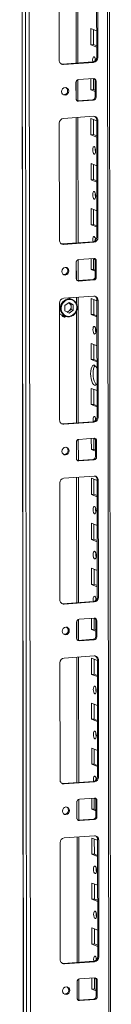
# Model space of a CAD drawing. Units: millimetres. Extents: x 141 to 11722, y 21 to 11648.
# Drawn here: x 9058 to 9108, y 2442 to 2982 of the extents above; entities that cross this region are included whole.
import ezdxf

# ---------------------------------------------------------------- set-up
doc = ezdxf.new("R2010")
doc.units = ezdxf.units.MM

msp = doc.modelspace()

# ---------------------------------------------------------------- linework, layer by layer
at = {"color": 7, "linetype": 'Continuous', "lineweight": 15}
for p, q in [((9057.538, 4126.11), (9060, 2054.872)), ((9060.126, 2054.77), (9057.664, 4126.012)), ((9059.332, 4125.361), (9061.794, 2054.118)), ((9108.002, 2057.269), (9105.565, 4107.842)), ((9063.851, 2086.035), (9061.466, 4093.167)), ((9079.312, 2960.08), (9079.235, 3024.19)), ((9089.572, 2958.607), (9089.49, 3027.38)), ((9099.928, 2961.804), (9099.851, 3025.914)), ((9100.433, 3025.686), (9100.51, 2961.576)), ((9096.724, 2968.563), (9096.713, 2977.44)), ((9096.713, 2977.44), (9099.91, 2976.191)), ((9098.096, 2976.899), (9098.106, 2968.661)), ((9098.106, 2968.661), (9096.724, 2968.563)), ((9099.921, 2967.314), (9096.724, 2968.563)), ((9098.106, 2968.661), (9099.92, 2967.952)), ((9081.037, 2958.004), (9097.626, 2959.175)), ((9098.208, 2958.948), (9081.619, 2957.777)), ((9098.208, 2958.948), (9097.626, 2959.175)), ((9100.51, 2961.576), (9099.928, 2961.804)), ((9081.619, 2957.777), (9081.037, 2958.004)), ((9089.596, 2937.894), (9089.582, 2949.416)), ((9089.924, 2949.486), (9098.219, 2950.071)), ((9096.753, 2943.905), (9096.746, 2949.967)), ((9098.128, 2950.065), (9098.135, 2944.003)), ((9099.603, 2948.689), (9099.021, 2948.917)), ((9099.032, 2940.04), (9099.021, 2948.917)), ((9099.603, 2948.689), (9099.614, 2939.813)), ((9088.554, 2939.032), (9088.543, 2947.909)), ((9098.135, 2944.003), (9096.753, 2943.905)), ((9099.028, 2943.017), (9096.753, 2943.905)), ((9098.135, 2944.003), (9099.027, 2943.655)), ((9089.114, 2937.883), (9089.356, 2937.877)), ((9089.356, 2937.877), (9097.651, 2938.463)), ((9089.938, 2937.65), (9089.356, 2937.877)), ((9098.233, 2938.236), (9089.938, 2937.65)), ((9098.233, 2938.236), (9097.651, 2938.463)), ((9099.614, 2939.813), (9099.032, 2940.04)), ((9081.654, 2928.188), (9098.244, 2929.359)), ((9089.689, 2859.976), (9089.607, 2928.749)), ((9096.782, 2919.248), (9096.772, 2928.124)), ((9096.772, 2928.124), (9099.969, 2926.876)), ((9098.155, 2927.584), (9098.165, 2919.345)), ((9100.551, 2927.056), (9099.969, 2927.283)), ((9100.045, 2863.173), (9099.969, 2927.283)), ((9100.551, 2927.056), (9100.627, 2862.946)), ((9079.429, 2861.45), (9079.353, 2925.559)), ((9098.165, 2919.345), (9096.782, 2919.248)), ((9099.98, 2917.999), (9096.782, 2919.248)), ((9098.165, 2919.345), (9099.979, 2918.637)), ((9096.812, 2894.59), (9096.801, 2903.467)), ((9096.801, 2903.467), (9099.998, 2902.218)), ((9098.184, 2902.927), (9098.194, 2894.688)), ((9098.194, 2894.688), (9096.812, 2894.59)), ((9100.009, 2893.341), (9096.812, 2894.59)), ((9098.194, 2894.688), (9100.008, 2893.979)), ((9096.841, 2869.932), (9096.83, 2878.809)), ((9096.83, 2878.809), (9100.028, 2877.56)), ((9098.214, 2878.269), (9098.223, 2870.03)), ((9098.223, 2870.03), (9096.841, 2869.932)), ((9100.038, 2868.684), (9096.841, 2869.932)), ((9098.223, 2870.03), (9100.037, 2869.321)), ((9100.627, 2862.946), (9100.045, 2863.173)), ((9081.154, 2859.374), (9097.744, 2860.545)), ((9081.736, 2859.146), (9081.154, 2859.374)), ((9098.326, 2860.317), (9081.736, 2859.146)), ((9098.326, 2860.317), (9097.744, 2860.545)), ((9089.713, 2839.264), (9089.7, 2850.785)), ((9090.041, 2850.855), (9098.336, 2851.441)), ((9096.87, 2845.275), (9096.863, 2851.337)), ((9098.246, 2851.434), (9098.253, 2845.372)), ((9088.671, 2840.401), (9088.661, 2849.278)), ((9098.253, 2845.372), (9096.87, 2845.275)), ((9098.253, 2845.372), (9099.145, 2845.024)), ((9099.72, 2850.059), (9099.138, 2850.286)), ((9099.149, 2841.409), (9099.138, 2850.286)), ((9099.72, 2850.059), (9099.731, 2841.182)), ((9099.145, 2844.386), (9096.87, 2845.275)), ((9099.731, 2841.182), (9099.149, 2841.409)), ((9089.231, 2839.253), (9089.473, 2839.247)), ((9089.473, 2839.247), (9097.768, 2839.832)), ((9090.055, 2839.02), (9089.473, 2839.247)), ((9098.35, 2839.605), (9090.055, 2839.02)), ((9098.35, 2839.605), (9097.768, 2839.832)), ((9081.771, 2829.557), (9098.361, 2830.728)), ((9086.421, 2828.988), (9084.476, 2829.748)), ((9089.806, 2761.346), (9089.724, 2830.119)), ((9096.9, 2820.617), (9096.889, 2829.494)), ((9096.889, 2829.494), (9100.086, 2828.245)), ((9079.546, 2762.819), (9079.47, 2826.929)), ((9082.374, 2825.568), (9084.715, 2827.181)), ((9082.378, 2822.673), (9082.374, 2825.568)), ((9084.561, 2827.074), (9084.724, 2826.994)), ((9084.724, 2826.994), (9084.568, 2827.079)), ((9084.715, 2827.181), (9087.06, 2825.898)), ((9085.896, 2826.353), (9084.724, 2826.994)), ((9087.06, 2825.898), (9085.896, 2826.353)), ((9085.898, 2824.906), (9085.896, 2826.353)), ((9085.898, 2824.906), (9085.899, 2823.458)), ((9087.06, 2825.898), (9087.063, 2823.003)), ((9098.272, 2828.954), (9098.282, 2820.715)), ((9100.668, 2828.425), (9100.086, 2828.653)), ((9100.162, 2764.543), (9100.086, 2828.653)), ((9100.668, 2828.425), (9100.744, 2764.315)), ((9080.572, 2820.538), (9082.783, 2819.674)), ((9081.007, 2819.856), (9081.122, 2819.806)), ((9081.122, 2819.806), (9081.51, 2819.654)), ((9084.722, 2821.391), (9082.378, 2822.673)), ((9083.705, 2821.947), (9084.729, 2822.652)), ((9087.063, 2823.003), (9084.722, 2821.391)), ((9084.729, 2822.652), (9085.899, 2823.458)), ((9085.899, 2823.458), (9087.063, 2823.003)), ((9098.282, 2820.715), (9096.9, 2820.617)), ((9100.097, 2819.368), (9096.9, 2820.617)), ((9098.282, 2820.715), (9100.096, 2820.006)), ((9096.929, 2795.96), (9096.918, 2804.836)), ((9096.918, 2804.836), (9100.116, 2803.587)), ((9098.302, 2804.296), (9098.311, 2796.057)), ((9098.311, 2796.057), (9096.929, 2795.96)), ((9100.126, 2794.711), (9096.929, 2795.96)), ((9098.311, 2796.057), (9100.125, 2795.349)), ((9096.958, 2771.302), (9096.948, 2780.179)), ((9096.948, 2780.179), (9100.145, 2778.93)), ((9098.331, 2779.638), (9098.341, 2771.399)), ((9098.341, 2771.399), (9096.958, 2771.302)), ((9100.155, 2770.053), (9096.958, 2771.302)), ((9098.341, 2771.399), (9100.155, 2770.691)), ((9100.744, 2764.315), (9100.162, 2764.543)), ((9081.271, 2760.743), (9097.861, 2761.914)), ((9081.853, 2760.516), (9081.271, 2760.743)), ((9098.443, 2761.687), (9081.853, 2760.516)), ((9098.443, 2761.687), (9097.861, 2761.914)), ((9088.788, 2741.771), (9088.778, 2750.648)), ((9089.831, 2740.633), (9089.817, 2752.155)), ((9090.158, 2752.225), (9098.453, 2752.81)), ((9096.987, 2746.644), (9096.98, 2752.706)), ((9098.363, 2752.804), (9098.37, 2746.742)), ((9099.838, 2751.428), (9099.256, 2751.656)), ((9099.266, 2742.779), (9099.256, 2751.656)), ((9099.838, 2751.428), (9099.848, 2742.552)), ((9098.37, 2746.742), (9096.987, 2746.644)), ((9099.263, 2745.756), (9096.987, 2746.644)), ((9098.37, 2746.742), (9099.262, 2746.393)), ((9089.349, 2740.622), (9089.591, 2740.616)), ((9089.591, 2740.616), (9097.885, 2741.202)), ((9090.173, 2740.389), (9089.591, 2740.616)), ((9098.467, 2740.974), (9090.173, 2740.389)), ((9098.467, 2740.974), (9097.885, 2741.202)), ((9099.848, 2742.552), (9099.266, 2742.779)), ((9081.888, 2730.927), (9098.478, 2732.098)), ((9079.663, 2664.188), (9079.587, 2728.298)), ((9089.923, 2662.715), (9089.841, 2731.488)), ((9097.017, 2721.987), (9097.006, 2730.863)), ((9097.006, 2730.863), (9100.204, 2729.615)), ((9098.389, 2730.323), (9098.399, 2722.084)), ((9100.785, 2729.795), (9100.203, 2730.022)), ((9100.279, 2665.912), (9100.203, 2730.022)), ((9100.785, 2729.795), (9100.861, 2665.685)), ((9098.399, 2722.084), (9097.017, 2721.987)), ((9100.214, 2720.738), (9097.017, 2721.987)), ((9098.399, 2722.084), (9100.213, 2721.376)), ((9097.046, 2697.329), (9097.036, 2706.206)), ((9097.036, 2706.206), (9100.233, 2704.957)), ((9098.419, 2705.665), (9098.429, 2697.427)), ((9098.429, 2697.427), (9097.046, 2697.329)), ((9100.243, 2696.08), (9097.046, 2697.329)), ((9098.429, 2697.427), (9100.243, 2696.718)), ((9097.075, 2672.671), (9097.065, 2681.548)), ((9097.065, 2681.548), (9100.262, 2680.299)), ((9098.448, 2681.008), (9098.458, 2672.769)), ((9098.458, 2672.769), (9097.075, 2672.671)), ((9100.273, 2671.422), (9097.075, 2672.671)), ((9098.458, 2672.769), (9100.272, 2672.06)), ((9081.388, 2662.113), (9097.978, 2663.284)), ((9081.97, 2661.885), (9081.388, 2662.113)), ((9098.56, 2663.056), (9081.97, 2661.885)), ((9098.56, 2663.056), (9097.978, 2663.284)), ((9100.861, 2665.685), (9100.279, 2665.912)), ((9088.906, 2643.14), (9088.895, 2652.017)), ((9089.948, 2642.003), (9089.934, 2653.524)), ((9090.276, 2653.594), (9098.571, 2654.18)), ((9097.105, 2648.014), (9097.097, 2654.076)), ((9098.48, 2654.173), (9098.487, 2648.111)), ((9099.955, 2652.798), (9099.373, 2653.025)), ((9099.383, 2644.148), (9099.373, 2653.025)), ((9099.955, 2652.798), (9099.965, 2643.921)), ((9098.487, 2648.111), (9097.105, 2648.014)), ((9099.38, 2647.125), (9097.105, 2648.014)), ((9098.487, 2648.111), (9099.379, 2647.763)), ((9089.466, 2641.991), (9089.708, 2641.986)), ((9089.708, 2641.986), (9098.003, 2642.571)), ((9090.29, 2641.758), (9089.708, 2641.986)), ((9098.585, 2642.344), (9090.29, 2641.758)), ((9098.585, 2642.344), (9098.003, 2642.571)), ((9099.965, 2643.921), (9099.383, 2644.148)), ((9079.78, 2565.558), (9079.704, 2629.668)), ((9082.005, 2632.296), (9098.595, 2633.467)), ((9090.04, 2564.085), (9089.959, 2632.858)), ((9097.134, 2623.356), (9097.123, 2632.233)), ((9097.123, 2632.233), (9100.321, 2630.984)), ((9098.507, 2631.692), (9098.516, 2623.454)), ((9100.902, 2631.164), (9100.32, 2631.391)), ((9100.396, 2567.282), (9100.32, 2631.391)), ((9100.902, 2631.164), (9100.978, 2567.054)), ((9098.516, 2623.454), (9097.134, 2623.356)), ((9100.331, 2622.107), (9097.134, 2623.356)), ((9098.516, 2623.454), (9100.331, 2622.745)), ((9097.163, 2598.698), (9097.153, 2607.575)), ((9097.153, 2607.575), (9100.35, 2606.326)), ((9098.536, 2607.035), (9098.546, 2598.796)), ((9098.546, 2598.796), (9097.163, 2598.698)), ((9100.361, 2597.45), (9097.163, 2598.698)), ((9098.546, 2598.796), (9100.36, 2598.087)), ((9097.193, 2574.041), (9097.182, 2582.917)), ((9097.182, 2582.917), (9100.379, 2581.669)), ((9098.565, 2582.377), (9098.575, 2574.138)), ((9098.575, 2574.138), (9097.193, 2574.041)), ((9100.39, 2572.792), (9097.193, 2574.041)), ((9098.575, 2574.138), (9100.389, 2573.43)), ((9081.505, 2563.482), (9098.095, 2564.653)), ((9098.677, 2564.426), (9098.095, 2564.653)), ((9100.978, 2567.054), (9100.396, 2567.282)), ((9082.087, 2563.255), (9081.505, 2563.482)), ((9098.677, 2564.426), (9082.087, 2563.255)), ((9090.065, 2543.372), (9090.051, 2554.894)), ((9090.393, 2554.963), (9098.688, 2555.549)), ((9097.222, 2549.383), (9097.215, 2555.445)), ((9098.597, 2555.543), (9098.604, 2549.481)), ((9100.072, 2554.167), (9099.49, 2554.394)), ((9099.501, 2545.518), (9099.49, 2554.394)), ((9100.072, 2554.167), (9100.083, 2545.29)), ((9089.023, 2544.51), (9089.012, 2553.386)), ((9098.604, 2549.481), (9097.222, 2549.383)), ((9099.497, 2548.494), (9097.222, 2549.383)), ((9098.604, 2549.481), (9099.496, 2549.132)), ((9089.583, 2543.361), (9089.825, 2543.355)), ((9089.825, 2543.355), (9098.12, 2543.941)), ((9090.407, 2543.128), (9089.825, 2543.355)), ((9098.702, 2543.713), (9090.407, 2543.128)), ((9098.702, 2543.713), (9098.12, 2543.941)), ((9100.083, 2545.29), (9099.501, 2545.518)), ((9082.123, 2533.666), (9098.712, 2534.837)), ((9090.158, 2465.454), (9090.076, 2534.227)), ((9097.251, 2524.725), (9097.241, 2533.602)), ((9097.241, 2533.602), (9100.438, 2532.353)), ((9098.624, 2533.062), (9098.634, 2524.823)), ((9101.019, 2532.533), (9100.437, 2532.761)), ((9100.514, 2468.651), (9100.437, 2532.761)), ((9101.019, 2532.533), (9101.096, 2468.424)), ((9079.898, 2466.927), (9079.821, 2531.037)), ((9098.634, 2524.823), (9097.251, 2524.725)), ((9100.449, 2523.477), (9097.251, 2524.725)), ((9098.634, 2524.823), (9100.448, 2524.114)), ((9097.281, 2500.068), (9097.27, 2508.945)), ((9097.27, 2508.945), (9100.467, 2507.696)), ((9098.653, 2508.404), (9098.663, 2500.165)), ((9098.663, 2500.165), (9097.281, 2500.068)), ((9100.478, 2498.819), (9097.281, 2500.068)), ((9098.663, 2500.165), (9100.477, 2499.457)), ((9097.31, 2475.41), (9097.299, 2484.287)), ((9097.299, 2484.287), (9100.497, 2483.038)), ((9098.683, 2483.747), (9098.692, 2475.508)), ((9098.692, 2475.508), (9097.31, 2475.41)), ((9100.507, 2474.161), (9097.31, 2475.41)), ((9098.692, 2475.508), (9100.506, 2474.799)), ((9101.096, 2468.424), (9100.514, 2468.651)), ((9081.623, 2464.851), (9098.212, 2466.023)), ((9082.205, 2464.624), (9081.623, 2464.851)), ((9098.794, 2465.795), (9082.205, 2464.624)), ((9098.794, 2465.795), (9098.212, 2466.023)), ((9090.51, 2456.333), (9098.805, 2456.918)), ((9097.339, 2450.753), (9097.332, 2456.814)), ((9098.714, 2456.912), (9098.722, 2450.85)), ((9089.14, 2445.879), (9089.129, 2454.756)), ((9090.182, 2444.742), (9090.169, 2456.263)), ((9100.189, 2455.537), (9099.607, 2455.764)), ((9099.618, 2446.887), (9099.607, 2455.764)), ((9100.189, 2455.537), (9100.2, 2446.66)), ((9098.722, 2450.85), (9097.339, 2450.753)), ((9099.614, 2449.864), (9097.339, 2450.753)), ((9098.722, 2450.85), (9099.614, 2450.502)), ((9100.2, 2446.66), (9099.618, 2446.887)), ((9089.7, 2444.73), (9089.942, 2444.725)), ((9089.942, 2444.725), (9098.237, 2445.31)), ((9090.524, 2444.497), (9089.942, 2444.725)), ((9098.819, 2445.083), (9090.524, 2444.497)), ((9098.819, 2445.083), (9098.237, 2445.31))]:
    msp.add_line(p, q, dxfattribs=at)
at = {"color": 8, "linetype": 'Continuous', "lineweight": 15}
for p, q in [((9104.585, 4108.225), (9107.023, 2057.025)), ((9088.51, 3027.311), (9088.592, 2958.538)), ((9088.604, 2948.349), (9088.616, 2938.6)), ((9088.628, 2928.68), (9088.709, 2859.907)), ((9088.721, 2849.719), (9088.733, 2839.969)), ((9088.745, 2830.05), (9088.749, 2826.77)), ((9088.754, 2822.478), (9088.827, 2761.277)), ((9088.839, 2751.088), (9088.85, 2741.339)), ((9088.862, 2731.419), (9088.944, 2662.646)), ((9088.956, 2652.458), (9088.968, 2642.708)), ((9088.979, 2632.788), (9089.061, 2564.015)), ((9089.073, 2553.827), (9089.085, 2544.078)), ((9089.097, 2534.158), (9089.178, 2465.385)), ((9089.19, 2455.197), (9089.202, 2445.447))]:
    msp.add_line(p, q, dxfattribs=at)
at = {"color": 7, "linetype": 'Continuous', "lineweight": 15, "flags": 128}
for points in [[(9097.783, 2959.192), (9097.727, 2959.492), (9097.664, 2960.309), (9097.725, 2961.077), (9097.901, 2961.68), (9098.165, 2962.026), (9098.477, 2962.062)], [(9099.096, 2961.099), (9099.047, 2960.406), (9099.078, 2959.83)], [(9080.424, 2958.05), (9080.587, 2958.02), (9081.037, 2958.004)], [(9080.599, 2942.909), (9080.747, 2943.722), (9081.171, 2944.432), (9081.806, 2944.931), (9082.555, 2945.143), (9083.305, 2945.037), (9083.941, 2944.627), (9084.366, 2943.977), (9084.516, 2943.186), (9084.368, 2942.373), (9083.944, 2941.663), (9083.31, 2941.164), (9082.56, 2940.952), (9081.811, 2941.058), (9081.175, 2941.468), (9080.749, 2942.118), (9080.599, 2942.909)], [(9098.535, 2912.747), (9098.847, 2912.467), (9099.112, 2911.915), (9099.29, 2911.174), (9099.353, 2910.357), (9099.291, 2909.589), (9099.116, 2908.986), (9098.852, 2908.64), (9098.54, 2908.604), (9098.228, 2908.884), (9097.963, 2909.436), (9097.786, 2910.177), (9097.723, 2910.994), (9097.784, 2911.762), (9097.96, 2912.365), (9098.224, 2912.711), (9098.535, 2912.747)], [(9098.565, 2888.089), (9098.877, 2887.809), (9099.141, 2887.257), (9099.319, 2886.516), (9099.382, 2885.699), (9099.321, 2884.931), (9099.145, 2884.328), (9098.881, 2883.982), (9098.57, 2883.946), (9098.257, 2884.226), (9097.993, 2884.778), (9097.815, 2885.519), (9097.752, 2886.336), (9097.813, 2887.104), (9097.989, 2887.707), (9098.253, 2888.053), (9098.565, 2888.089)], [(9097.9, 2860.562), (9097.844, 2860.861), (9097.782, 2861.678), (9097.843, 2862.447), (9098.018, 2863.05), (9098.282, 2863.395), (9098.594, 2863.431)], [(9099.213, 2862.468), (9099.164, 2861.776), (9099.196, 2861.199)], [(9080.541, 2859.419), (9080.704, 2859.389), (9081.154, 2859.374)], [(9080.717, 2844.279), (9080.865, 2845.091), (9081.288, 2845.801), (9081.923, 2846.3), (9082.673, 2846.513), (9083.422, 2846.406), (9084.058, 2845.997), (9084.484, 2845.347), (9084.634, 2844.555), (9084.485, 2843.743), (9084.062, 2843.033), (9083.427, 2842.533), (9082.678, 2842.321), (9081.928, 2842.428), (9081.292, 2842.837), (9080.867, 2843.487), (9080.717, 2844.279)], [(9086.889, 2820.424), (9085.357, 2819.744), (9084.484, 2819.64), (9083.603, 2819.729), (9082.769, 2820.011), (9082.032, 2820.463), (9080.97, 2821.703), (9080.434, 2823.306), (9080.393, 2824.237), (9080.533, 2825.19), (9080.851, 2826.105), (9081.321, 2826.925), (9082.548, 2828.147)], [(9086.889, 2820.424), (9088.117, 2821.646), (9088.587, 2822.467), (9088.904, 2823.381), (9089.044, 2824.334), (9089.003, 2825.265), (9088.467, 2826.868), (9087.405, 2828.108), (9086.669, 2828.56), (9085.835, 2828.842), (9084.953, 2828.931), (9084.08, 2828.827), (9082.548, 2828.147)], [(9079.477, 2821.172), (9079.912, 2820.865), (9080.572, 2820.538)], [(9081.388, 2819.528), (9081.816, 2819.504), (9082.091, 2819.546)], [(9082.781, 2819.674), (9084.117, 2819.391), (9085.276, 2819.501)], [(9098.653, 2814.116), (9098.965, 2813.837), (9099.229, 2813.284), (9099.407, 2812.543), (9099.47, 2811.726), (9099.409, 2810.958), (9099.233, 2810.355), (9098.969, 2810.009), (9098.657, 2809.973), (9098.345, 2810.253), (9098.081, 2810.805), (9097.903, 2811.546), (9097.84, 2812.363), (9097.901, 2813.131), (9098.077, 2813.734), (9098.341, 2814.08), (9098.653, 2814.116)], [(9100.14, 2782.843), (9099.757, 2782.272), (9099.243, 2781.931), (9098.691, 2781.962), (9098.138, 2782.363), (9097.623, 2783.106), (9097.18, 2784.141), (9096.839, 2785.397), (9096.625, 2786.788), (9096.55, 2788.221), (9096.621, 2789.596), (9096.833, 2790.821), (9097.171, 2791.812), (9097.612, 2792.502), (9098.126, 2792.843), (9098.678, 2792.812)], [(9099.01, 2792.616), (9098.994, 2792.599), (9098.553, 2791.91), (9098.215, 2790.919), (9098.004, 2789.694), (9097.933, 2788.318), (9098.007, 2786.886), (9098.222, 2785.494), (9098.562, 2784.238), (9099.005, 2783.204), (9099.521, 2782.461), (9099.741, 2782.256)], [(9098.017, 2761.931), (9097.962, 2762.231), (9097.899, 2763.048), (9097.96, 2763.816), (9098.136, 2764.419), (9098.399, 2764.765), (9098.711, 2764.801)], [(9080.658, 2760.789), (9080.821, 2760.759), (9081.271, 2760.743)], [(9099.33, 2763.838), (9099.281, 2763.145), (9099.313, 2762.569)], [(9080.834, 2745.648), (9080.982, 2746.461), (9081.406, 2747.171), (9082.04, 2747.67), (9082.79, 2747.882), (9083.539, 2747.776), (9084.175, 2747.366), (9084.601, 2746.716), (9084.751, 2745.925), (9084.603, 2745.112), (9084.179, 2744.402), (9083.544, 2743.903), (9082.795, 2743.69), (9082.045, 2743.797), (9081.409, 2744.207), (9080.984, 2744.857), (9080.834, 2745.648)], [(9098.77, 2715.485), (9099.082, 2715.206), (9099.347, 2714.654), (9099.524, 2713.913), (9099.587, 2713.096), (9099.526, 2712.327), (9099.35, 2711.725), (9099.086, 2711.379), (9098.775, 2711.343), (9098.463, 2711.622), (9098.198, 2712.175), (9098.02, 2712.916), (9097.957, 2713.732), (9098.018, 2714.501), (9098.194, 2715.104), (9098.458, 2715.45), (9098.77, 2715.485)], [(9098.799, 2690.828), (9099.111, 2690.548), (9099.376, 2689.996), (9099.553, 2689.255), (9099.616, 2688.438), (9099.555, 2687.67), (9099.379, 2687.067), (9099.116, 2686.721), (9098.804, 2686.685), (9098.492, 2686.965), (9098.227, 2687.517), (9098.05, 2688.258), (9097.987, 2689.075), (9098.048, 2689.843), (9098.224, 2690.446), (9098.487, 2690.792), (9098.799, 2690.828)], [(9080.775, 2662.158), (9080.939, 2662.128), (9081.388, 2662.113)], [(9098.135, 2663.3), (9098.079, 2663.6), (9098.016, 2664.417), (9098.077, 2665.186), (9098.253, 2665.788), (9098.517, 2666.134), (9098.828, 2666.17)], [(9099.447, 2665.207), (9099.398, 2664.515), (9099.43, 2663.938)], [(9080.951, 2647.018), (9081.099, 2647.83), (9081.523, 2648.54), (9082.158, 2649.039), (9082.907, 2649.252), (9083.657, 2649.145), (9084.293, 2648.736), (9084.718, 2648.086), (9084.868, 2647.294), (9084.72, 2646.481), (9084.296, 2645.772), (9083.661, 2645.272), (9082.912, 2645.06), (9082.162, 2645.167), (9081.526, 2645.576), (9081.101, 2646.226), (9080.951, 2647.018)], [(9098.887, 2616.855), (9099.199, 2616.575), (9099.464, 2616.023), (9099.641, 2615.282), (9099.704, 2614.465), (9099.643, 2613.697), (9099.467, 2613.094), (9099.204, 2612.748), (9098.892, 2612.712), (9098.58, 2612.992), (9098.315, 2613.544), (9098.138, 2614.285), (9098.075, 2615.102), (9098.136, 2615.87), (9098.312, 2616.473), (9098.575, 2616.819), (9098.887, 2616.855)], [(9098.916, 2592.197), (9099.228, 2591.918), (9099.493, 2591.365), (9099.671, 2590.625), (9099.734, 2589.808), (9099.672, 2589.039), (9099.497, 2588.436), (9099.233, 2588.091), (9098.921, 2588.055), (9098.609, 2588.334), (9098.344, 2588.886), (9098.167, 2589.627), (9098.104, 2590.444), (9098.165, 2591.213), (9098.341, 2591.816), (9098.605, 2592.161), (9098.916, 2592.197)], [(9098.252, 2564.67), (9098.196, 2564.97), (9098.133, 2565.787), (9098.194, 2566.555), (9098.37, 2567.158), (9098.634, 2567.504), (9098.946, 2567.54)], [(9099.564, 2566.577), (9099.516, 2565.884), (9099.547, 2565.307)], [(9080.893, 2563.528), (9081.056, 2563.498), (9081.505, 2563.482)], [(9081.068, 2548.387), (9081.216, 2549.2), (9081.64, 2549.909), (9082.275, 2550.409), (9083.024, 2550.621), (9083.774, 2550.514), (9084.41, 2550.105), (9084.835, 2549.455), (9084.985, 2548.663), (9084.837, 2547.851), (9084.413, 2547.141), (9083.779, 2546.642), (9083.029, 2546.429), (9082.28, 2546.536), (9081.644, 2546.945), (9081.218, 2547.595), (9081.068, 2548.387)], [(9099.004, 2518.224), (9099.316, 2517.945), (9099.581, 2517.393), (9099.758, 2516.652), (9099.821, 2515.835), (9099.76, 2515.066), (9099.585, 2514.463), (9099.321, 2514.118), (9099.009, 2514.082), (9098.697, 2514.361), (9098.432, 2514.913), (9098.255, 2515.654), (9098.192, 2516.471), (9098.253, 2517.24), (9098.429, 2517.843), (9098.693, 2518.188), (9099.004, 2518.224)], [(9099.033, 2493.567), (9099.345, 2493.287), (9099.61, 2492.735), (9099.788, 2491.994), (9099.851, 2491.177), (9099.79, 2490.409), (9099.614, 2489.806), (9099.35, 2489.46), (9099.038, 2489.424), (9098.726, 2489.704), (9098.462, 2490.256), (9098.284, 2490.997), (9098.221, 2491.814), (9098.282, 2492.582), (9098.458, 2493.185), (9098.722, 2493.531), (9099.033, 2493.567)], [(9098.369, 2466.039), (9098.313, 2466.339), (9098.25, 2467.156), (9098.312, 2467.924), (9098.487, 2468.527), (9098.751, 2468.873), (9099.063, 2468.909)], [(9099.682, 2467.946), (9099.633, 2467.254), (9099.664, 2466.677)], [(9081.01, 2464.897), (9081.173, 2464.867), (9081.623, 2464.851)], [(9081.185, 2449.756), (9081.334, 2450.569), (9081.757, 2451.279), (9082.392, 2451.778), (9083.141, 2451.991), (9083.891, 2451.884), (9084.527, 2451.474), (9084.952, 2450.824), (9085.102, 2450.033), (9084.954, 2449.22), (9084.531, 2448.51), (9083.896, 2448.011), (9083.146, 2447.799), (9082.397, 2447.905), (9081.761, 2448.315), (9081.335, 2448.965), (9081.185, 2449.756)]]:
    msp.add_lwpolyline(points, dxfattribs=at)
at = {"color": 7, "linetype": 'Continuous', "lineweight": 15}
for centre, radius, start, end in [((9081.515, 2959.98), 2.205, 177.39465, 272.70342), ((9097.334, 2961.753), 2.594, 276.46408, 1.13082), ((9097.916, 2961.525), 2.594, 276.46408, 1.13082), ((9096.626, 2960.155), 2.657, 357.57558, 45.85269), ((9090.099, 2947.939), 1.556, 96.46408, 181.13082), ((9098.281, 2948.75), 1.323, 357.39465, 92.70342), ((9097.622, 2948.945), 1.399, 358.82582, 53.17032), ((9081.793, 2943.346), 2.158, 262.29126, 55.0384), ((9089.876, 2938.972), 1.323, 177.39465, 272.70342), ((9097.476, 2940.009), 1.556, 276.46408, 1.13082), ((9098.058, 2939.782), 1.556, 276.46408, 1.13082), ((9081.946, 2925.611), 2.594, 96.46408, 181.13082), ((9098.348, 2927.156), 2.205, 357.39465, 92.70342), ((9097.665, 2927.341), 2.304, 358.55802, 58.87113), ((9104.229, 2911.077), 5.124, 172.07308, 196.00231), ((9104.258, 2886.419), 5.124, 172.07306, 196.00233), ((9097.452, 2863.122), 2.594, 276.46408, 1.13082), ((9098.034, 2862.895), 2.594, 276.46408, 1.13082), ((9096.743, 2861.525), 2.657, 357.57558, 45.85269), ((9081.632, 2861.349), 2.205, 177.39465, 272.70342), ((9090.216, 2849.309), 1.556, 96.46408, 181.13082), ((9098.399, 2850.119), 1.323, 357.39465, 92.70342), ((9097.739, 2850.315), 1.399, 358.82582, 53.17032), ((9081.91, 2844.716), 2.158, 262.29254, 55.03711), ((9089.993, 2840.341), 1.323, 177.39465, 272.70342), ((9097.593, 2841.379), 1.556, 276.46408, 1.13082), ((9098.175, 2841.151), 1.556, 276.46408, 1.13082), ((9082.063, 2826.98), 2.594, 96.46408, 181.13082), ((9098.465, 2828.525), 2.205, 357.39465, 92.70342), ((9097.782, 2828.711), 2.304, 358.55802, 58.87113), ((9083.549, 2824.96), 2.349, 358.67455, 60.00613), ((9083.148, 2824.902), 2.75, 305.09541, 0.08494), ((9084.242, 2824.47), 5.017, 302.15462, 64.25), ((9082.303, 2821.013), 1.733, 196.92783, 301.40559), ((9082.099, 2821.158), 1.613, 210.12452, 293.99618), ((9084.336, 2823.795), 4.404, 249.36049, 305.79366), ((9083.399, 2824.532), 2.303, 264.24718, 305.2706), ((9084.878, 2822.459), 2.985, 277.65745, 307.77573), ((9104.346, 2812.446), 5.124, 172.07308, 196.00231), ((9096.872, 2789.978), 3.36, 14.11528, 57.49311), ((9097.569, 2764.491), 2.594, 276.46408, 1.13082), ((9096.86, 2762.894), 2.657, 357.57558, 45.85269), ((9081.749, 2762.719), 2.205, 177.39465, 272.70342), ((9098.151, 2764.264), 2.594, 276.46408, 1.13082), ((9090.334, 2750.678), 1.556, 96.46408, 181.13082), ((9098.516, 2751.488), 1.323, 357.39465, 92.70342), ((9097.856, 2751.684), 1.399, 358.82585, 53.16901), ((9082.028, 2746.085), 2.158, 262.29254, 55.03711), ((9090.11, 2741.711), 1.323, 177.39465, 272.70342), ((9097.71, 2742.748), 1.556, 276.46408, 1.13082), ((9098.292, 2742.521), 1.556, 276.46408, 1.13082), ((9098.582, 2729.895), 2.205, 357.39465, 92.70342), ((9097.9, 2730.08), 2.304, 358.55802, 58.87113), ((9082.18, 2728.349), 2.594, 96.46408, 181.13082), ((9104.463, 2713.816), 5.124, 172.07308, 196.00231), ((9104.493, 2689.158), 5.124, 172.07308, 196.00231), ((9081.866, 2664.088), 2.205, 177.39465, 272.70342), ((9097.686, 2665.861), 2.594, 276.46408, 1.13082), ((9098.268, 2665.634), 2.594, 276.46408, 1.13082), ((9096.978, 2664.263), 2.657, 357.57558, 45.85269), ((9090.451, 2652.048), 1.556, 96.46408, 181.13082), ((9098.633, 2652.858), 1.323, 357.39465, 92.70342), ((9097.974, 2653.054), 1.399, 358.82582, 53.17032), ((9082.145, 2647.454), 2.158, 262.29123, 55.03844), ((9090.227, 2643.08), 1.323, 177.39465, 272.70342), ((9097.827, 2644.118), 1.556, 276.46408, 1.13082), ((9098.409, 2643.89), 1.556, 276.46408, 1.13082), ((9082.297, 2629.719), 2.594, 96.46408, 181.13082), ((9098.699, 2631.264), 2.205, 357.39465, 92.70342), ((9098.017, 2631.449), 2.304, 358.55802, 58.87113), ((9104.581, 2615.185), 5.124, 172.07308, 196.00231), ((9104.61, 2590.528), 5.124, 172.07309, 196.0023), ((9081.983, 2565.458), 2.205, 177.39465, 272.70342), ((9097.803, 2567.23), 2.594, 276.46408, 1.13082), ((9098.385, 2567.003), 2.594, 276.46408, 1.13082), ((9097.095, 2565.633), 2.657, 357.57558, 45.85269), ((9090.568, 2553.417), 1.556, 96.46408, 181.13082), ((9098.75, 2554.227), 1.323, 357.39465, 92.70342), ((9098.091, 2554.423), 1.399, 358.82582, 53.17032), ((9082.262, 2548.824), 2.158, 262.29254, 55.03711), ((9090.345, 2544.45), 1.323, 177.39465, 272.70342), ((9097.945, 2545.487), 1.556, 276.46408, 1.13082), ((9098.527, 2545.26), 1.556, 276.46408, 1.13082), ((9082.415, 2531.088), 2.594, 96.46408, 181.13082), ((9098.816, 2532.634), 2.205, 357.39465, 92.70342), ((9098.134, 2532.819), 2.304, 358.55802, 58.87113), ((9104.698, 2516.555), 5.124, 172.07308, 196.00231), ((9104.727, 2491.897), 5.124, 172.07308, 196.00231), ((9097.92, 2468.6), 2.594, 276.46408, 1.13082), ((9098.502, 2468.372), 2.594, 276.46408, 1.13082), ((9097.212, 2467.002), 2.657, 357.57558, 45.85269), ((9082.101, 2466.827), 2.205, 177.39465, 272.70342), ((9098.867, 2455.597), 1.323, 357.39465, 92.70342), ((9098.208, 2455.793), 1.399, 358.82583, 53.16976), ((9082.379, 2450.193), 2.158, 262.29254, 55.03711), ((9090.685, 2454.787), 1.556, 96.46408, 181.13082), ((9090.462, 2445.819), 1.323, 177.39465, 272.70342), ((9098.062, 2446.856), 1.556, 276.46408, 1.13082), ((9098.644, 2446.629), 1.556, 276.46408, 1.13082)]:
    msp.add_arc(centre, radius, start, end, dxfattribs=at)
at = {"color": 8, "linetype": 'Continuous', "lineweight": 15}
msp.add_arc((9084.952, 2824.194), 5.014, 72.96791, 244.36586, dxfattribs=at)

doc.saveas('drawing.dxf')
